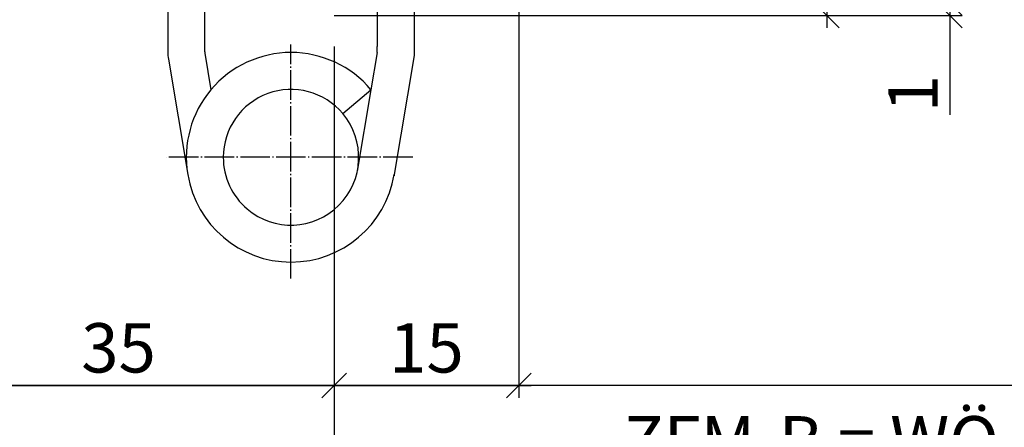
# Model space of a CAD drawing. Units: millimetres. Extents: x -41716 to -17716, y 22666 to 22906.
# Drawn here: x -37439 to -37360, y 22758 to 22791 of the extents above; entities that cross this region are included whole.
import ezdxf

# ---------------------------------------------------------------- set-up
doc = ezdxf.new("R2010")
doc.units = ezdxf.units.MM
doc.header["$LTSCALE"] = 0.2
doc.linetypes.add('DOT_CENTER', pattern=[14, 12, -1, 0, -1])
doc.layers.add('Band', color=250, linetype='Continuous')
doc.layers.add('Bem_1_1', color=7, linetype='Continuous', lineweight=18)
doc.layers.add('Konlinie', color=9, linetype='Continuous', plot=False)
doc.styles.add('Bemtext', font='arial.ttf')
doc.dimstyles.new('BEM_1_1$0', dxfattribs={"dimtxt": 4, "dimasz": 2, "dimexe": 1, "dimexo": 3, "dimgap": 1, "dimtad": 1, "dimdec": 0, "dimrnd": 0.1, "dimzin": 9, "dimdsep": 46, "dimtxsty": 'Bemtext', "dimblk": 'OBLIQUE', "dimcen": 0, "dimdle": 1, "dimclrd": 151, "dimclre": 252, "dimclrt": 151, "dimadec": 0, "dimazin": 2, "dimtfac": 1, "dimtdec": 0, "dimtix": 1, "dimtmove": 0, "dimatfit": 0, "dimldrblk": 'OBLIQUE', "dimfxl": 0, "dimtolj": 1, "dimtzin": 12, "dimarcsym": 0})

# ---------------------------------------------------------------- blocks, each defined once
blk = doc.blocks.new('_Oblique')
at = {"color": 0, "linetype": 'ByBlock', "lineweight": -2}
blk.add_line((-0.5, -0.5), (0.5, 0.5), dxfattribs=at)
blk = doc.blocks.new('*D29')
at = {"layer": 'Bem_1_1', "color": 252, "lineweight": -2}
for p, q in [((-37457.76849457147, 22776.1572486335), (-37457.76849457147, 22745.1572486338)), ((-37413.96849457149, 22750.12887610311), (-37413.96849457149, 22745.1572486338))]:
    blk.add_line(p, q, dxfattribs=at)
at = {"layer": 'Bem_1_1', "color": 151, "lineweight": -2}
blk.add_line((-37412.96849457149, 22746.1572486338), (-37458.76849457147, 22746.1572486338), dxfattribs=at)
at = {"layer": 'Defpoints', "color": 0}
for p in [(-37457.76849457147, 22779.1572486335), (-37413.96849457149, 22753.12887610311), (-37457.76849457147, 22746.1572486338)]:
    blk.add_point(p, dxfattribs=at)
at = {"layer": 'Bem_1_1', "color": 151, "lineweight": -2, "xscale": 2, "yscale": 2, "zscale": 2, "rotation": 180}
blk.add_blockref('_Oblique', (-37457.76849457147, 22746.1572486338), dxfattribs=at)
at = {"layer": 'Bem_1_1', "color": 151, "lineweight": -2, "xscale": 2, "yscale": 2, "zscale": 2}
blk.add_blockref('_Oblique', (-37413.96849457149, 22746.1572486338), dxfattribs=at)
at = {"layer": 'Bem_1_1', "color": 151, "insert": (-37435.86849457148, 22749.1572486338), "char_height": 4, "attachment_point": 5, "style": 'Bemtext'}
blk.add_mtext('\\A1;44', dxfattribs=at)
blk = doc.blocks.new('*D30')
at = {"layer": 'Bem_1_1', "color": 151, "lineweight": -2}
for p, q in [((-37363.96849457148, 22792.15531588188), (-37363.96849457148, 22794.15531588188)), ((-37363.96849457148, 22792.15531588188), (-37363.96849457148, 22791.1572486338)), ((-37363.96849457148, 22791.1572486338), (-37363.96849457148, 22783.09199158835))]:
    blk.add_line(p, q, dxfattribs=at)
at = {"layer": 'Bem_1_1', "color": 252, "lineweight": -2}
for p, q in [((-37396.46849457149, 22792.15531588188), (-37362.96849457148, 22792.15531588188)), ((-37413.96849457149, 22791.1572486338), (-37362.96849457148, 22791.1572486338))]:
    blk.add_line(p, q, dxfattribs=at)
at = {"layer": 'Defpoints', "color": 0}
for p in [(-37399.46849457149, 22792.15531588188), (-37416.96849457149, 22791.1572486338), (-37363.96849457148, 22791.1572486338)]:
    blk.add_point(p, dxfattribs=at)
at = {"layer": 'Bem_1_1', "color": 151, "lineweight": -2, "xscale": 2, "yscale": 2, "zscale": 2}
for p, rotation in [((-37363.96849457148, 22792.15531588188), 270), ((-37363.96849457148, 22791.1572486338), 90)]:
    blk.add_blockref('_Oblique', p, dxfattribs=dict(at, rotation=rotation))
at = {"layer": 'Bem_1_1', "color": 151, "insert": (-37366.97668011037, 22784.82869008766), "char_height": 4, "attachment_point": 5, "rotation": 90, "style": 'Bemtext'}
blk.add_mtext('\\A1;1', dxfattribs=at)
blk = doc.blocks.new('*D33')
at = {"layer": 'Bem_1_1', "color": 252, "lineweight": -2}
for p, q in [((-37317.3202019841, 22781.11058906049), (-37317.3202019841, 22745.1572486338)), ((-37413.96849457149, 22776.11058906049), (-37413.96849457149, 22745.1572486338))]:
    blk.add_line(p, q, dxfattribs=at)
at = {"layer": 'Bem_1_1', "color": 151, "lineweight": -2}
blk.add_line((-37414.96849457149, 22746.1572486338), (-37316.3202019841, 22746.1572486338), dxfattribs=at)
at = {"layer": 'Defpoints', "color": 0}
for p in [(-37317.3202019841, 22784.11058906049), (-37413.96849457149, 22779.11058906049), (-37317.3202019841, 22746.1572486338)]:
    blk.add_point(p, dxfattribs=at)
at = {"layer": 'Bem_1_1', "color": 151, "lineweight": -2, "xscale": 2, "yscale": 2, "zscale": 2, "rotation": 180}
blk.add_blockref('_Oblique', (-37413.96849457149, 22746.1572486338), dxfattribs=at)
at = {"layer": 'Bem_1_1', "color": 151, "lineweight": -2, "xscale": 2, "yscale": 2, "zscale": 2}
blk.add_blockref('_Oblique', (-37317.3202019841, 22746.1572486338), dxfattribs=at)
at = {"layer": 'Bem_1_1', "color": 151, "insert": (-37371.27018196652, 22753.32959970247), "char_height": 4, "attachment_point": 5, "style": 'Bemtext'}
blk.add_mtext('\\A1;  ZFM-B = WÖ - 88\\P  ZFM-H = WÖ - 44', dxfattribs=at)
blk = doc.blocks.new('*D34')
at = {"layer": 'Bem_1_1', "color": 252, "lineweight": -2}
for p, q in [((-37303.74553802279, 22846.35958635064), (-37303.74553802279, 22733.1572486338)), ((-37457.76849457147, 22794.59609569086), (-37457.76849457147, 22733.1572486338))]:
    blk.add_line(p, q, dxfattribs=at)
at = {"layer": 'Bem_1_1', "color": 151, "lineweight": -2}
blk.add_line((-37458.76849457147, 22734.1572486338), (-37302.74553802279, 22734.1572486338), dxfattribs=at)
at = {"layer": 'Defpoints', "color": 0}
for p in [(-37303.74553802279, 22849.35958635064), (-37457.76849457147, 22797.59609569086), (-37303.74553802279, 22734.1572486338)]:
    blk.add_point(p, dxfattribs=at)
at = {"layer": 'Bem_1_1', "color": 151, "lineweight": -2, "xscale": 2, "yscale": 2, "zscale": 2, "rotation": 180}
blk.add_blockref('_Oblique', (-37457.76849457147, 22734.1572486338), dxfattribs=at)
at = {"layer": 'Bem_1_1', "color": 151, "lineweight": -2, "xscale": 2, "yscale": 2, "zscale": 2}
blk.add_blockref('_Oblique', (-37303.74553802279, 22734.1572486338), dxfattribs=at)
at = {"layer": 'Bem_1_1', "color": 151, "insert": (-37387.9817299689, 22737.59381070747), "char_height": 4, "attachment_point": 5, "style": 'Bemtext'}
blk.add_mtext('\\A1;WÖ', dxfattribs=at)
blk = doc.blocks.new('*D36')
at = {"layer": 'Bem_1_1', "color": 151, "lineweight": -2}
blk.add_line((-37373.96849457148, 22840.1572486338), (-37373.96849457148, 22790.15724863379), dxfattribs=at)
at = {"layer": 'Bem_1_1', "color": 252, "lineweight": -2}
for p, q in [((-37396.46849457149, 22839.1572486338), (-37372.96849457148, 22839.1572486338)), ((-37411.46849457149, 22791.15724863379), (-37372.96849457148, 22791.15724863379))]:
    blk.add_line(p, q, dxfattribs=at)
at = {"layer": 'Defpoints', "color": 0}
for p in [(-37399.46849457149, 22839.1572486338), (-37414.46849457149, 22791.15724863379), (-37373.96849457148, 22791.15724863379)]:
    blk.add_point(p, dxfattribs=at)
at = {"layer": 'Bem_1_1', "color": 151, "lineweight": -2, "xscale": 2, "yscale": 2, "zscale": 2}
for p, rotation in [((-37373.96849457148, 22839.1572486338), 90), ((-37373.96849457148, 22791.15724863379), 270)]:
    blk.add_blockref('_Oblique', p, dxfattribs=dict(at, rotation=rotation))
at = {"layer": 'Bem_1_1', "color": 151, "insert": (-37377.01078652238, 22815.1572486338), "char_height": 4, "attachment_point": 5, "rotation": 90, "style": 'Bemtext'}
blk.add_mtext('\\A1;48', dxfattribs=at)
blk = doc.blocks.new('*D40')
at = {"layer": 'Bem_1_1', "color": 252, "lineweight": -2}
for p, q in [((-37398.96849457149, 22836.6572486338), (-37398.96849457149, 22760.1572486338)), ((-37413.96849457149, 22788.6572486338), (-37413.96849457149, 22760.1572486338))]:
    blk.add_line(p, q, dxfattribs=at)
at = {"layer": 'Bem_1_1', "color": 151, "lineweight": -2}
blk.add_line((-37414.96849457149, 22761.1572486338), (-37397.96849457149, 22761.1572486338), dxfattribs=at)
at = {"layer": 'Defpoints', "color": 0}
for p in [(-37398.96849457149, 22839.6572486338), (-37413.96849457149, 22791.6572486338), (-37398.96849457149, 22761.1572486338)]:
    blk.add_point(p, dxfattribs=at)
at = {"layer": 'Bem_1_1', "color": 151, "lineweight": -2, "xscale": 2, "yscale": 2, "zscale": 2, "rotation": 180}
blk.add_blockref('_Oblique', (-37413.96849457149, 22761.1572486338), dxfattribs=at)
at = {"layer": 'Bem_1_1', "color": 151, "lineweight": -2, "xscale": 2, "yscale": 2, "zscale": 2}
blk.add_blockref('_Oblique', (-37398.96849457149, 22761.1572486338), dxfattribs=at)
at = {"layer": 'Bem_1_1', "color": 151, "insert": (-37406.46849457149, 22764.19954058468), "char_height": 4, "attachment_point": 5, "style": 'Bemtext'}
blk.add_mtext('\\A1;15', dxfattribs=at)
blk = doc.blocks.new('*D41')
at = {"layer": 'Bem_1_1', "color": 252, "lineweight": -2}
for p, q in [((-37448.96849457149, 22788.65724863379), (-37448.96849457149, 22760.1572486338)), ((-37413.96849457149, 22788.6572486338), (-37413.96849457149, 22760.1572486338))]:
    blk.add_line(p, q, dxfattribs=at)
at = {"layer": 'Bem_1_1', "color": 151, "lineweight": -2}
blk.add_line((-37449.96849457149, 22761.1572486338), (-37412.96849457149, 22761.1572486338), dxfattribs=at)
at = {"layer": 'Defpoints', "color": 0}
for p in [(-37448.96849457149, 22791.65724863379), (-37413.96849457149, 22791.6572486338), (-37413.96849457149, 22761.1572486338)]:
    blk.add_point(p, dxfattribs=at)
at = {"layer": 'Bem_1_1', "color": 151, "lineweight": -2, "xscale": 2, "yscale": 2, "zscale": 2, "rotation": 180}
blk.add_blockref('_Oblique', (-37448.96849457149, 22761.1572486338), dxfattribs=at)
at = {"layer": 'Bem_1_1', "color": 151, "lineweight": -2, "xscale": 2, "yscale": 2, "zscale": 2}
blk.add_blockref('_Oblique', (-37413.96849457149, 22761.1572486338), dxfattribs=at)
at = {"layer": 'Bem_1_1', "color": 151, "insert": (-37431.46849457149, 22764.20090484116), "char_height": 4, "attachment_point": 5, "style": 'Bemtext'}
blk.add_mtext('\\A1;35', dxfattribs=at)

msp = doc.modelspace()

# ---------------------------------------------------------------- linework, layer by layer
at = {"layer": 'Band', "linetype": 'Continuous'}
for p, q in [((-37427.46849457149, 22791.76439199178), (-37427.46849457149, 22788.19882431436)), ((-37424.46849457149, 22788.19882431436), (-37424.46849457149, 22791.76439199178)), ((-37410.46849457149, 22792.15531588188), (-37410.46849457149, 22788.6572486338)), ((-37407.46849457149, 22792.15531588188), (-37407.46849457149, 22788.6572486338)), ((-37410.46849457149, 22788.1572486338), (-37410.46849457149, 22788.6572486338)), ((-37407.46849457149, 22788.6572486338), (-37407.46849457149, 22787.9077945504)), ((-37427.42042786982, 22787.6207615981), (-37425.85176115313, 22778.25338203715)), ((-37424.46162789982, 22788.11624392632), (-37423.96332534643, 22785.1406028267)), ((-37410.46849457149, 22788.1572486338), (-37410.97366379655, 22785.1406028267)), ((-37407.46849457149, 22787.9077945504), (-37409.08522798985, 22778.25338203715)), ((-37413.26595701123, 22783.20530134685), (-37410.97366379655, 22785.1406028267)), ((-37410.97366379655, 22785.1406028267), (-37412.08214380332, 22778.52125351002)), ((-37409.08522798985, 22778.25338203715), (-37409.10281502686, 22778.14836007853))]:
    msp.add_line(p, q, dxfattribs=at)
at = {"layer": 'Band', "linetype": 'DOT_CENTER'}
for p, q in [((-37417.46849457149, 22769.81739498637), (-37417.46849457149, 22788.81739498637)), ((-37407.57943730794, 22779.6572486338), (-37427.57943730794, 22779.6572486338))]:
    msp.add_line(p, q, dxfattribs=at)
at = {"layer": 'Band', "linetype": 'Continuous'}
for centre, radius, start, end in [((-37423.96849457149, 22788.19882431436), 3.499999999999996, 180, 189.5065744019472), ((-37423.96849457149, 22788.19882431436), 0.5, 180, 189.5065744019472), ((-37417.46849457149, 22779.6572486338), 8.499999999999996, 40.17321052820564, 139.8267894717944), ((-37417.46849457149, 22779.6572486338), 8.499999999999991, 139.8267894717944, 189.5065744019472), ((-37417.46849457149, 22779.6572486338), 5.499999999999999, 40.17321052820564, 180), ((-37417.46849457149, 22779.6572486338), 5.499999999999948, 229.6797849299494, 40.17321052820564), ((-37417.46849457149, 22779.6572486338), 5.5, 180, 229.6797849299494), ((-37417.46849457149, 22779.6572486338), 8.499999999999988, 189.5065744019472, 350.4934255980528)]:
    msp.add_arc(centre, radius, start, end, dxfattribs=at)
at = {"layer": 'Band'}
msp.add_point((-37426.07943730794, 22779.6572486338), dxfattribs=at)
msp.add_point((-37426.07943730794, 22779.6572486338), dxfattribs=at)
at = {"layer": 'Konlinie', "color": 4, "linetype": 'Continuous'}
msp.add_line((-17716.28141933771, 22761.15724863383), (-41716.28141933776, 22761.1572486338), dxfattribs=at)

# ---------------------------------------------------------------- dimensions: what is measured, and where the dimension line sits
at = {"layer": 'Bem_1_1'}
for base, p1, p2, text, picture, middle in [((-37303.74553802279, 22734.1572486338), (-37457.76849457147, 22797.59609569086), (-37303.74553802279, 22849.35958635064), 'WÖ', '*D34', (-37387.9817299689, 22734.1572486338)), ((-37317.3202019841, 22746.1572486338), (-37413.96849457149, 22779.11058906049), (-37317.3202019841, 22784.11058906049), '  ZFM-B = WÖ - 88\\P  ZFM-H = WÖ - 44', '*D33', (-37371.27018196652, 22746.1572486338))]:
    dim = msp.add_linear_dim(base=base, p1=p1, p2=p2, text=text, dimstyle='BEM_1_1$0', dxfattribs=at)
    dim.commit()
    dim.dimension.update_dxf_attribs({"geometry": picture, "text_midpoint": middle, "dimtype": 128})
for base, p1, p2, picture, middle in [((-37398.96849457149, 22761.1572486338), (-37413.96849457149, 22791.6572486338), (-37398.96849457149, 22839.6572486338), '*D40', (-37406.46849457149, 22764.19954058468)), ((-37457.76849457147, 22746.1572486338), (-37413.96849457149, 22753.12887610311), (-37457.76849457147, 22779.1572486335), '*D29', (-37435.86849457148, 22749.1572486338))]:
    dim = msp.add_linear_dim(base=base, p1=p1, p2=p2, dimstyle='BEM_1_1$0', dxfattribs=at)
    dim.commit()
    dim.dimension.update_dxf_attribs({"geometry": picture, "text_midpoint": middle})
for base, p1, p2, picture, middle in [((-37373.96849457148, 22791.15724863379), (-37399.46849457149, 22839.1572486338), (-37414.46849457149, 22791.15724863379), '*D36', (-37373.96849457149, 22815.1572486338)), ((-37363.96849457148, 22791.1572486338), (-37399.46849457149, 22792.15531588188), (-37416.96849457149, 22791.1572486338), '*D30', (-37363.96849457149, 22784.82869008766))]:
    dim = msp.add_linear_dim(base=base, p1=p1, p2=p2, angle=90, dimstyle='BEM_1_1$0', dxfattribs=at)
    dim.commit()
    dim.dimension.update_dxf_attribs({"geometry": picture, "text_midpoint": middle, "dimtype": 128})
dim = msp.add_linear_dim(base=(-37413.96849457149, 22761.1572486338), p1=(-37448.96849457149, 22791.65724863379), p2=(-37413.96849457149, 22791.6572486338), dimstyle='BEM_1_1$0', dxfattribs=at)
dim.commit()
dim.dimension.update_dxf_attribs({"geometry": '*D41', "text_midpoint": (-37431.46849457149, 22761.1572486338), "dimtype": 128})

doc.saveas('drawing.dxf')
